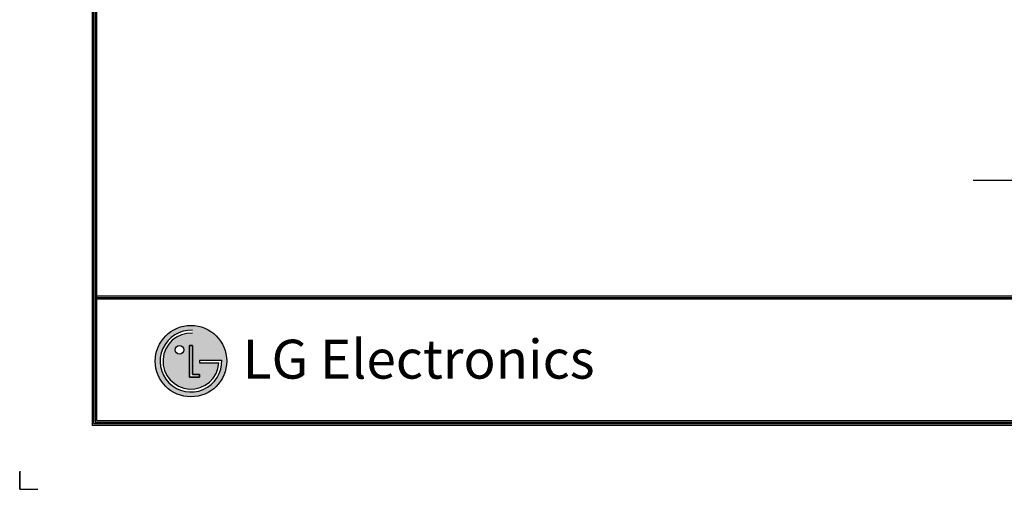
# Model space of a CAD drawing. Units: millimetres. Extents: x 0 to 4075, y 0 to 2906.
# Drawn here: x 0 to 1585, y 0 to 756 of the extents above; entities that cross this region are included whole.
import ezdxf

# ---------------------------------------------------------------- set-up
doc = ezdxf.new("R2010")
doc.units = ezdxf.units.MM
for name, color, linetype in [('LG-DIMENSION', 7, 'Continuous'), ('LG-SHEET', 7, 'Continuous'), ('LG-TEXT', 4, 'Continuous')]:
    doc.layers.add(name, color=color, linetype=linetype)
doc.styles.add('LG-TEXT', font='arial.ttf')

# ---------------------------------------------------------------- blocks, each defined once
blk = doc.blocks.new('LG-SHEET')
at = {"layer": 'LG-SHEET'}
h = blk.add_hatch(color=1, dxfattribs=at)
h.paths.add_polyline_path([(576.1, 544.9, 1), (880, 544.9, 1)])
h.paths.add_polyline_path([(734.2, 663.5, 2.395102), (846.7, 537.3), (764.8, 537.3), (764.8, 549.3), (859.2, 549.3, -2.559417), (734.2, 676)], flags=16)
h.paths.add_polyline_path([(734.2, 610.7), (734.2, 488.3), (764.7, 488.3), (764.7, 476.3), (722, 476.3), (722, 610.7)], flags=16)
h.paths.add_polyline_path([(697.5, 592.4, -1), (660.7, 592.4, -1)], flags=16)
at = {"layer": 'LG-SHEET', "color": 1}
for p, q in [((307.6, 7453.3), (307.6, 273.1)), ((314, 7447), (314, 279.6)), ((320.5, 7440.6), (320.5, 286)), ((326.9, 7434.2), (326.9, 292.5)), ((326.9, 822.3), (10434.6, 822.3)), ((326.9, 822.3), (10434.6, 822.3)), ((326.9, 815.8), (10434.6, 815.8)), ((326.9, 809.3), (10434.6, 809.3)), ((722, 610.7), (722, 476.3)), ((722, 476.3), (722, 610.7)), ((734.2, 610.7), (722, 610.7)), ((722, 610.7), (734.2, 610.7)), ((734.2, 488.3), (734.2, 610.7)), ((734.2, 610.7), (734.2, 488.3)), ((764.8, 549.3), (859.2, 549.3)), ((764.8, 549.3), (764.8, 537.3)), ((764.8, 549.3), (764.8, 537.3)), ((764.8, 549.3), (764.8, 537.3)), ((764.8, 537.3), (846.7, 537.3)), ((722, 476.3), (764.7, 476.3)), ((764.7, 476.3), (722, 476.3)), ((764.7, 488.3), (734.2, 488.3)), ((734.2, 488.3), (764.7, 488.3)), ((764.7, 476.3), (764.7, 488.3)), ((764.7, 488.3), (764.7, 476.3)), ((307.6, 273.1), (10454, 273.1)), ((307.6, 273.1), (10454, 273.1)), ((314, 279.6), (10447.5, 279.6)), ((314, 279.6), (10447.5, 279.6)), ((320.5, 286), (10441, 286)), ((320.5, 286), (10441, 286)), ((326.9, 292.5), (10434.6, 292.5))]:
    blk.add_line(p, q, dxfattribs=at)
at = {"layer": 'LG-SHEET', "color": 7}
for p, q in [((0, 77.5), (0, 0)), ((0, 0), (0, 74.9)), ((0, 0), (0, 74.9)), ((0, 0), (0, 74.9)), ((0, 0), (77.5, 0))]:
    blk.add_line(p, q, dxfattribs=at)
at = {"layer": 'LG-SHEET', "color": 1}
for centre, radius in [((728, 544.9), 151.9), ((679.1, 592.4), 18.4)]:
    blk.add_circle(centre, radius, dxfattribs=at)
for radius, start, end in [(131.3, 87.3008, 1.9357), (118.8, 87.0188, 356.373)]:
    blk.add_arc((728, 544.9), radius, start, end, dxfattribs=at)
blk.add_open_spline([(764.8, 549.3), (764.8, 549.3), (764.8, 537.3), (764.8, 537.3)], degree=3, dxfattribs=at)
at = {"layer": 'LG-SHEET', "color": 252, "style": 'LG-TEXT'}
blk.add_text('LG Electronics', height=165.394, dxfattribs=at).set_placement((948.1, 470.4))

msp = doc.modelspace()

# ---------------------------------------------------------------- linework, layer by layer
at = {"layer": 'LG-TEXT', "color": 1}
msp.add_line((1534.7, 497.8), (2346, 497.8), dxfattribs=at)

# ---------------------------------------------------------------- block references
at = {"layer": 'LG-DIMENSION', "xscale": 0.378672, "yscale": 0.378672, "zscale": 0.378672}
msp.add_blockref('LG-SHEET', (0, 0), dxfattribs=at)

doc.saveas('drawing.dxf')
